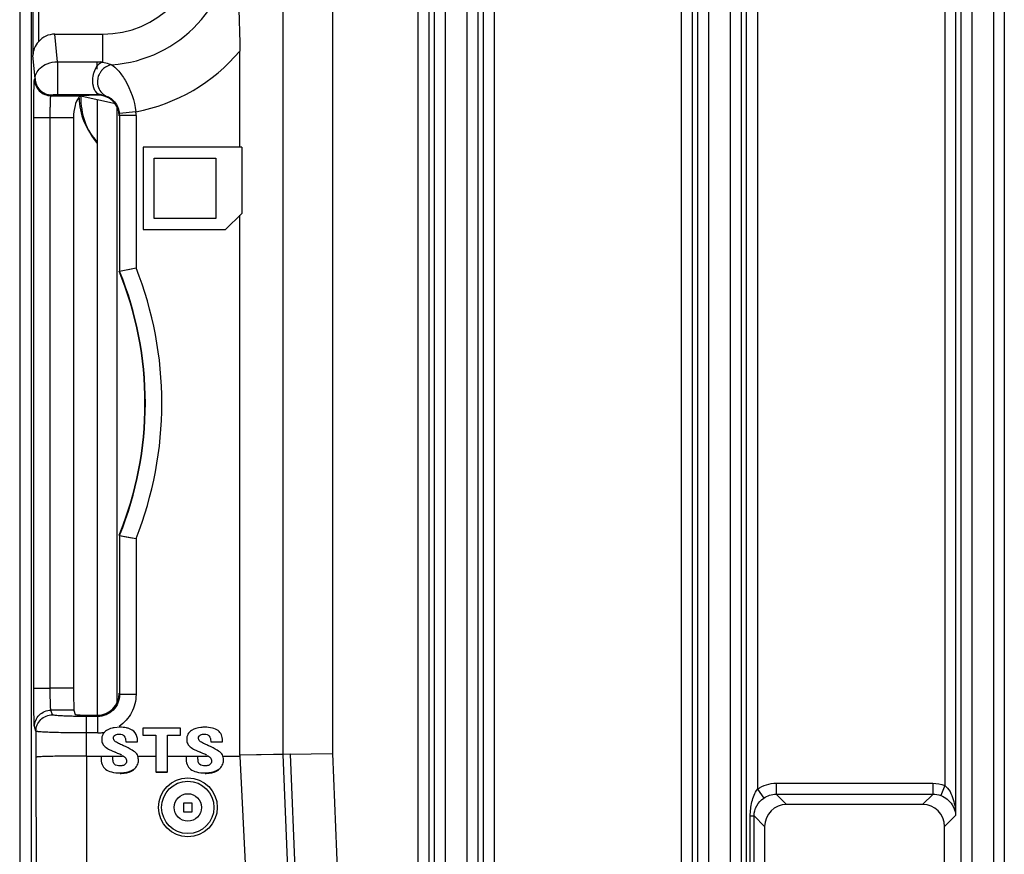
# Model space of a CAD drawing. Units: inches. Extents: x 0 to 16.5, y 0 to 11.7.
# Drawn here: x 12.9 to 13.6, y 5.3 to 5.9 of the extents above; entities that cross this region are included whole.
import ezdxf

# ---------------------------------------------------------------- set-up
doc = ezdxf.new("R2010")
doc.units = ezdxf.units.IN
doc.header["$LTSCALE"] = 0.909449
doc.header["$MEASUREMENT"] = 0
doc.layers.get('0').update_dxf_attribs({"linetype": 'CONTINUOUS'})
for name, color, linetype in [('02___PRT_ALL_AXES', 7, 'CONTINUOUS'), ('ECAD', 7, 'CONTINUOUS'), ('ECAD_CN_94530401', 7, 'CONTINUOUS'), ('ECAD_DS_943614_PRI', 7, 'CONTINUOUS'), ('SURF_PART', 7, 'CONTINUOUS')]:
    doc.layers.add(name, color=color, linetype=linetype)

msp = doc.modelspace()

# ---------------------------------------------------------------- linework, layer by layer
at = {"color": 7, "linetype": 'CONTINUOUS'}
for p, q in [((12.89592, 6.01011), (12.89592, 3.89875)), ((12.90435, 3.90719), (12.90435, 6.00167)), ((13.12038, 5.95787), (13.12038, 5.32644)), ((12.90541, 5.91637), (12.90541, 5.82736)), ((12.90934, 5.91637), (12.90934, 5.83716)), ((13.08471, 5.92165), (13.08471, 5.32571)), ((13.18194, 4.20857), (13.18194, 5.92165)), ((13.18981, 4.20857), (13.18981, 5.92165)), ((13.19373, 4.23987), (13.19373, 5.91781)), ((13.2016, 4.23987), (13.2016, 5.91781)), ((13.21686, 5.91781), (13.21686, 4.23987)), ((13.22473, 5.91781), (13.22473, 4.23987)), ((13.22865, 5.92165), (13.22865, 4.20857)), ((13.23652, 5.92165), (13.23652, 4.20857)), ((13.37092, 4.20857), (13.37092, 5.92165)), ((13.37879, 4.20857), (13.37879, 5.92165)), ((13.38271, 4.23987), (13.38271, 5.91781)), ((13.39058, 4.23987), (13.39058, 5.91781)), ((13.40583, 5.91781), (13.40583, 4.23987)), ((13.4137, 5.91781), (13.4137, 4.23987)), ((13.41763, 4.20857), (13.41763, 5.92165)), ((13.4255, 5.92165), (13.4255, 5.30082)), ((13.55989, 5.92165), (13.55989, 5.30348)), ((13.56776, 5.92165), (13.56776, 5.28194)), ((13.57169, 4.23987), (13.57169, 5.91781)), ((13.57956, 4.23987), (13.57956, 5.91781)), ((13.59481, 5.91781), (13.59481, 4.23987)), ((13.60268, 5.91781), (13.60268, 4.23987)), ((12.92314, 5.82281), (12.92118, 5.84262)), ((12.92118, 5.84262), (12.95553, 5.84262)), ((12.95553, 5.82252), (12.95553, 5.84262)), ((12.90705, 5.81082), (12.90541, 5.82736)), ((13.05389, 5.76152), (13.05389, 5.83041)), ((12.92314, 5.82281), (12.92314, 5.79937)), ((12.92314, 5.82281), (12.9513, 5.82281)), ((12.95011, 5.81758), (12.94908, 5.81508)), ((12.95105, 5.81919), (12.95056, 5.81838)), ((12.95123, 5.81951), (12.95105, 5.81919)), ((12.95137, 5.81979), (12.95123, 5.81951)), ((12.9513, 5.82281), (12.9513, 5.81975)), ((12.9513, 5.82281), (12.95418, 5.82267)), ((12.9513, 5.82039), (12.9513, 5.81976)), ((12.9513, 5.81975), (12.9513, 5.81739)), ((12.90652, 5.81029), (12.90705, 5.81082)), ((12.90604, 5.78273), (12.90613, 5.79886)), ((12.91832, 5.79848), (12.91885, 5.79901)), ((12.91832, 5.79848), (12.94067, 5.79848)), ((12.92314, 5.79937), (12.9513, 5.79937)), ((12.95086, 5.79893), (12.94067, 5.79848)), ((12.94077, 5.79848), (12.94077, 5.79784)), ((12.96457, 5.79253), (12.94077, 5.79784)), ((12.95019, 5.80171), (12.95138, 5.80037)), ((12.9513, 5.80049), (12.9513, 5.79937)), ((12.9513, 5.79937), (12.95296, 5.7993)), ((12.95138, 5.80037), (12.95373, 5.79921)), ((12.95469, 5.79907), (12.95795, 5.79824)), ((12.95159, 5.79543), (12.95159, 5.3538)), ((12.96597, 5.79116), (12.96696, 5.78872)), ((12.90604, 5.37312), (12.90604, 5.78273)), ((12.90604, 5.78273), (12.91785, 5.78273)), ((12.91785, 5.37312), (12.91785, 5.78274)), ((12.91785, 5.78274), (12.9346, 5.78273)), ((12.9346, 5.78273), (12.9346, 5.37312)), ((12.97931, 5.78695), (12.96756, 5.78578)), ((12.96763, 5.78421), (12.96763, 5.6726)), ((12.97944, 5.78421), (12.96763, 5.78421)), ((12.97944, 5.78421), (12.97944, 5.67488)), ((12.98466, 5.76152), (12.98466, 5.70246)), ((13.05527, 5.76152), (12.98466, 5.76152)), ((13.05527, 5.76152), (13.05527, 5.71402)), ((12.99254, 5.71034), (12.99254, 5.75364)), ((12.99254, 5.75364), (13.03663, 5.75364)), ((13.03663, 5.75364), (13.03663, 5.71034)), ((13.04372, 5.70246), (13.05527, 5.71402)), ((13.05389, 5.32508), (13.05389, 5.71263)), ((13.03663, 5.71034), (12.99254, 5.71034)), ((12.98466, 5.70246), (13.04372, 5.70246)), ((12.96763, 5.6726), (12.97944, 5.67488)), ((12.96763, 5.48288), (12.96763, 5.36867)), ((12.96763, 5.48288), (12.97944, 5.4806)), ((12.96763, 5.48288), (12.9712, 5.48218)), ((12.97944, 5.4806), (12.97944, 5.36868)), ((12.90604, 5.37312), (12.91785, 5.37312)), ((12.90613, 5.35756), (12.90604, 5.37312)), ((12.9346, 5.37312), (12.91785, 5.37312)), ((12.97944, 5.36868), (12.96763, 5.36868)), ((12.91938, 5.35416), (12.91831, 5.35739)), ((12.93486, 5.35739), (12.91831, 5.35739)), ((12.93486, 5.35739), (12.93585, 5.35441)), ((12.94379, 5.32451), (12.94379, 5.3529)), ((12.9519, 5.3529), (12.94379, 5.3529)), ((12.94766, 5.3538), (12.9516, 5.3538)), ((12.9519, 5.3529), (12.9516, 5.3538)), ((12.9519, 5.34111), (12.9519, 5.3529)), ((12.90758, 5.34236), (12.9065, 5.3456)), ((12.96772, 5.34515), (12.96377, 5.34486)), ((12.98435, 5.34453), (12.98435, 5.33959)), ((13.01141, 5.34453), (12.98435, 5.34453)), ((13.01141, 5.33959), (13.01141, 5.34453)), ((12.90758, 5.34236), (12.90758, 5.32368)), ((12.9519, 5.34111), (12.94379, 5.34111)), ((12.98435, 5.33959), (12.99364, 5.33959)), ((12.99364, 5.33959), (12.99364, 5.31307)), ((13.00212, 5.31307), (13.00212, 5.33959)), ((13.00212, 5.33959), (13.01141, 5.33959)), ((12.95975, 5.32954), (12.96436, 5.32728)), ((12.97199, 5.33514), (12.97199, 5.33469)), ((12.97199, 5.33469), (12.98048, 5.33469)), ((12.98048, 5.33469), (12.98048, 5.33558)), ((13.02079, 5.32954), (13.0254, 5.32728)), ((13.03303, 5.33514), (13.03303, 5.33469)), ((13.03303, 5.33469), (13.04151, 5.33469)), ((13.04151, 5.33469), (13.04151, 5.33558)), ((12.90758, 5.32368), (12.90826, 4.46305)), ((12.94379, 5.32451), (12.94448, 4.46388)), ((12.94379, 5.32451), (12.9543, 5.32451)), ((12.9543, 5.32429), (12.9543, 5.32339)), ((12.96279, 5.32429), (12.9543, 5.32429)), ((12.96279, 5.32451), (12.96962, 5.32451)), ((12.96279, 5.32374), (12.96279, 5.32429)), ((12.98114, 5.32451), (12.99364, 5.32451)), ((13.00212, 5.32451), (13.01534, 5.32451)), ((13.01534, 5.32429), (13.01534, 5.32339)), ((13.02382, 5.32429), (13.01534, 5.32429)), ((13.02382, 5.32451), (13.03065, 5.32451)), ((13.02382, 5.32374), (13.02382, 5.32429)), ((13.04218, 5.32451), (13.05391, 5.32451)), ((13.08471, 5.32571), (13.05389, 5.32508)), ((13.05389, 5.32508), (13.05391, 5.32451)), ((13.05391, 5.32451), (13.09626, 4.46459)), ((13.08471, 5.32571), (13.12014, 4.46508)), ((13.08979, 5.32581), (13.12038, 5.32644)), ((13.12038, 5.32644), (13.15581, 4.46581)), ((12.96926, 5.31751), (12.96795, 5.31739)), ((13.03029, 5.31751), (13.02899, 5.31739)), ((12.99364, 5.31307), (13.00212, 5.31307)), ((13.00212, 5.31271), (12.99364, 5.31271)), ((13.4255, 5.30082), (13.42997, 5.29435)), ((13.43894, 5.30502), (13.43894, 5.29715)), ((13.43894, 5.30502), (13.55149, 5.30502)), ((13.55149, 5.30502), (13.55149, 5.29715)), ((13.55989, 5.30347), (13.5571, 5.29612)), ((13.43894, 5.29715), (13.44639, 5.2897)), ((13.43894, 5.29715), (13.5515, 5.29715)), ((13.5515, 5.29715), (13.54405, 5.2897)), ((13.54405, 5.2897), (13.44639, 5.2897)), ((13.42035, 4.54905), (13.42035, 5.28154)), ((13.42035, 5.28154), (13.42307, 5.28154)), ((13.42307, 4.54906), (13.42307, 5.28155)), ((13.42307, 5.28155), (13.43065, 5.27397)), ((13.56776, 5.28194), (13.55979, 5.27397)), ((13.43065, 5.27397), (13.43065, 4.55663)), ((13.55979, 4.55663), (13.55979, 5.27397))]:
    msp.add_line(p, q, dxfattribs=at)
for points in [[(12.95019, 5.80171), (12.95045, 5.80136), (12.95083, 5.80085), (12.95114, 5.80047), (12.95131, 5.80022)], [(12.96763, 5.6726), (12.9712, 5.67329), (12.97501, 5.67403), (12.97944, 5.67488)], [(12.9712, 5.48218), (12.97501, 5.48145), (12.97944, 5.4806)]]:
    msp.add_lwpolyline(points, dxfattribs=at)
for centre, radius, start, end in [((12.95553, 5.91349), 0.07087, 270, 360), ((12.95553, 5.91349), 0.09308, 273.96134, 360), ((12.95553, 5.91349), 0.12875, 280.64194, 319.81273), ((12.96281, 5.81103), 0.01429, 149.02328, 152.70801), ((12.96154, 5.8118), 0.0128, 144.14171, 149.03744), ((12.96067, 5.81242), 0.01173, 141.74162, 144.10593), ((12.95987, 5.81306), 0.01071, 137.0301, 141.77875), ((12.95129, 5.79173), 0.03107, 82.14964, 84.64777), ((12.96458, 5.80833), 0.01284, 155.82912, 169.78342), ((12.96452, 5.80837), 0.01276, 146.80883, 155.86308), ((12.9643, 5.8085), 0.01251, 142.67181, 146.77527), ((12.96429, 5.8085), 0.0125, 140.6916, 142.67194), ((12.95123, 5.77943), 0.01994, 82.79304, 85.02486), ((12.95105, 5.77806), 0.02133, 80.15334, 82.7744), ((12.95243, 5.78426), 0.0152, 5.72824, 17.0748), ((12.95191, 5.78422), 0.01572, 359.98117, 5.69275), ((12.95198, 5.78422), 0.02746, 359.98913, 5.71085), ((12.73389, 5.57774), 0.25197, 337.89841, 22.10159), ((12.73389, 5.57774), 0.25226, 337.91137, 22.08863), ((12.73389, 5.57774), 0.26407, 338.41699, 21.58301), ((12.9519, 5.36873), 0.02763, 270.01607, 275.39177), ((12.95192, 5.36858), 0.02747, 275.37349, 280.67192), ((12.92823, 5.23943), 0.10165, 65.28786, 65.77442), ((12.98926, 5.23943), 0.10165, 65.28787, 65.77443), ((12.88495, 5.14693), 0.19707, 65.63959, 66.23526), ((12.89197, 5.1624), 0.18008, 64.56939, 65.64569), ((12.94599, 5.14694), 0.19706, 65.63958, 66.23527), ((12.95301, 5.16239), 0.18008, 64.56938, 65.64567)]:
    msp.add_arc(centre, radius, start, end, dxfattribs=at)
for centre, major_axis, ratio, start_param, end_param in [((12.92123, 5.82663), (-0.00158, 0.01592), 0.984662, -0.097167, 0.754485), ((12.95086, 5.78318), (0.01529, 0.00657), 0.937471, 5.900305, 7.470797), ((12.93487, 5.37312), (0, 0.01575), 0.017455, -4.712389, -3.193953), ((12.95159, 5.36957), (-0.00498, 0.01496), 0.998478, 2.820542, 4.390425), ((12.94766, 5.35442), (0.01181, 0), 0.052408, -3.124139, -1.570796), ((13.44641, 5.27395), (0.01115, -0.01115), 0.998783, 2.356803, 3.926382), ((13.54403, 5.27395), (-0.01115, -0.01115), 0.998783, 2.356803, 3.926382)]:
    msp.add_ellipse(centre, major_axis=major_axis, ratio=ratio, start_param=start_param, end_param=end_param, dxfattribs=at)
msp.add_ellipse((13.01663, 5.28768), major_axis=(0, 0.02113), ratio=1, dxfattribs=at)
for points, knots in [([(13.04861, 5.91349), (13.0493, 5.90705), (13.05215, 5.87944), (13.05389, 5.85168), (13.05389, 5.83041)], [0, 0, 0, 0, 0.233325, 1, 1, 1, 1]), ([(12.90934, 5.83716), (12.90813, 5.83575), (12.90616, 5.83268), (12.90542, 5.82908), (12.90541, 5.82736)], [0, 0, 0, 0, 0.519773, 1, 1, 1, 1]), ([(12.90705, 5.81082), (12.90709, 5.81213), (12.90782, 5.81496), (12.91082, 5.81881), (12.91606, 5.82197), (12.9206, 5.8228), (12.92314, 5.82281)], [0, 0, 0, 0, 0.179591, 0.386826, 0.652243, 1, 1, 1, 1]), ([(12.95553, 5.82252), (12.95522, 5.82245), (12.95389, 5.82202), (12.95276, 5.82114), (12.95203, 5.82036)], [0, 0, 0, 0, 0.229828, 1, 1, 1, 1]), ([(12.96196, 5.82063), (12.95986, 5.82035), (12.95708, 5.81905), (12.95509, 5.81699), (12.95462, 5.81642)], [0, 0, 0, 0, 0.742514, 1, 1, 1, 1]), ([(12.95553, 5.82252), (12.95626, 5.8224), (12.95846, 5.82196), (12.96059, 5.82123), (12.96196, 5.82063)], [0, 0, 0, 0, 0.330767, 1, 1, 1, 1]), ([(12.96196, 5.82063), (12.96356, 5.81956), (12.96718, 5.81618), (12.9747, 5.80567), (12.97829, 5.79487), (12.97931, 5.78695)], [0, 0, 0, 0, 0.149619, 0.380066, 1, 1, 1, 1]), ([(12.90613, 5.79886), (12.90615, 5.80043), (12.9062, 5.8032), (12.90626, 5.80641), (12.90635, 5.80835), (12.90638, 5.80933), (12.90647, 5.80991), (12.90646, 5.81023), (12.90652, 5.81029)], [0, 0, 0, 0, 0.411474, 0.725333, 0.84024, 0.924907, 0.978311, 1, 1, 1, 1]), ([(12.90705, 5.81082), (12.90705, 5.80781), (12.90957, 5.80153), (12.91584, 5.79901), (12.91885, 5.79901)], [0, 0, 0, 0, 0.5, 1, 1, 1, 1]), ([(12.94908, 5.81508), (12.94882, 5.8143), (12.94804, 5.81117), (12.94804, 5.80782), (12.94859, 5.80548)], [0, 0, 0, 0, 0.254598, 1, 1, 1, 1]), ([(12.94859, 5.80548), (12.94868, 5.80512), (12.94904, 5.8038), (12.94962, 5.80254), (12.95019, 5.80171)], [0, 0, 0, 0, 0.267644, 1, 1, 1, 1]), ([(12.95208, 5.80556), (12.95246, 5.80398), (12.95389, 5.80097), (12.95651, 5.7989), (12.95795, 5.79824)], [0, 0, 0, 0, 0.507447, 1, 1, 1, 1]), ([(12.91785, 5.78274), (12.91785, 5.78473), (12.91787, 5.78762), (12.91793, 5.79129), (12.91798, 5.79364), (12.91806, 5.79556), (12.91809, 5.79706), (12.91826, 5.79788), (12.91822, 5.79842), (12.91832, 5.79848)], [0, 0, 0, 0, 0.378357, 0.549629, 0.700237, 0.824626, 0.918046, 0.977101, 1, 1, 1, 1]), ([(12.91885, 5.79901), (12.91891, 5.79907), (12.91919, 5.79913), (12.91976, 5.79923), (12.92113, 5.79934), (12.92229, 5.79937), (12.92314, 5.79937)], [0, 0, 0, 0, 0.057775, 0.183759, 0.41304, 1, 1, 1, 1]), ([(12.93825, 5.79711), (12.93688, 5.79554), (12.93511, 5.79062), (12.9346, 5.78566), (12.9346, 5.78273)], [0, 0, 0, 0, 0.416569, 1, 1, 1, 1]), ([(12.94077, 5.79854), (12.94056, 5.79853), (12.93958, 5.79836), (12.93876, 5.79769), (12.93825, 5.79711)], [0, 0, 0, 0, 0.221661, 1, 1, 1, 1]), ([(12.95795, 5.79824), (12.9585, 5.79806), (12.9618, 5.79662), (12.96458, 5.79385), (12.96597, 5.79116)], [0, 0, 0, 0, 0.160304, 1, 1, 1, 1]), ([(12.91831, 5.35739), (12.91823, 5.35752), (12.91821, 5.35802), (12.9181, 5.35898), (12.91805, 5.36047), (12.91794, 5.36329), (12.91787, 5.36756), (12.91785, 5.37117), (12.91785, 5.37312)], [0, 0, 0, 0, 0.028395, 0.091293, 0.186707, 0.311312, 0.629195, 1, 1, 1, 1]), ([(12.96763, 5.36867), (12.96764, 5.36465), (12.9643, 5.35627), (12.95592, 5.3529), (12.9519, 5.3529)], [0, 0, 0, 0, 0.49997, 1, 1, 1, 1]), ([(12.97944, 5.36868), (12.97944, 5.36422), (12.97721, 5.35516), (12.97094, 5.34826), (12.96724, 5.34577)], [0, 0, 0, 0, 0.499957, 1, 1, 1, 1]), ([(12.9065, 5.3456), (12.90639, 5.34593), (12.90641, 5.34712), (12.90624, 5.3495), (12.9062, 5.35315), (12.90615, 5.35597), (12.90613, 5.35756)], [0, 0, 0, 0, 0.088315, 0.29235, 0.601619, 1, 1, 1, 1]), ([(12.9065, 5.3456), (12.9065, 5.34861), (12.90903, 5.35487), (12.9153, 5.35739), (12.91831, 5.35739)], [0, 0, 0, 0, 0.499785, 1, 1, 1, 1]), ([(12.90758, 5.34236), (12.90758, 5.34537), (12.9101, 5.35164), (12.91637, 5.35415), (12.91938, 5.35416)], [0, 0, 0, 0, 0.499785, 1, 1, 1, 1]), ([(12.94379, 5.3529), (12.94071, 5.3529), (12.93623, 5.35294), (12.93053, 5.3531), (12.92688, 5.35324), (12.92392, 5.35344), (12.92157, 5.3536), (12.92031, 5.35387), (12.91945, 5.35397), (12.91938, 5.35416)], [0, 0, 0, 0, 0.377506, 0.548407, 0.698777, 0.822936, 0.916357, 0.975767, 1, 1, 1, 1]), ([(12.96377, 5.34486), (12.96324, 5.34478), (12.96132, 5.34439), (12.95945, 5.34366), (12.95826, 5.34289)], [0, 0, 0, 0, 0.2733, 1, 1, 1, 1]), ([(12.97381, 5.3444), (12.97337, 5.34453), (12.97137, 5.34501), (12.96931, 5.34515), (12.96772, 5.34515)], [0, 0, 0, 0, 0.224178, 1, 1, 1, 1]), ([(12.98048, 5.33558), (12.98045, 5.33755), (12.97947, 5.34175), (12.97569, 5.34385), (12.97381, 5.3444)], [0, 0, 0, 0, 0.501056, 1, 1, 1, 1]), ([(13.02876, 5.34515), (13.02781, 5.34515), (13.02456, 5.34501), (13.02124, 5.34415), (13.01929, 5.34289)], [0, 0, 0, 0, 0.28959, 1, 1, 1, 1]), ([(13.04151, 5.33558), (13.04149, 5.337), (13.04107, 5.33978), (13.03833, 5.34316), (13.03394, 5.3449), (13.03061, 5.34515), (13.02876, 5.34515)], [0, 0, 0, 0, 0.236919, 0.449773, 0.691301, 1, 1, 1, 1]), ([(12.94379, 5.34111), (12.93922, 5.34111), (12.93257, 5.34115), (12.92411, 5.3413), (12.91872, 5.34145), (12.91427, 5.34163), (12.91122, 5.34181), (12.90939, 5.34198), (12.90847, 5.34209), (12.90793, 5.34221), (12.90761, 5.34228), (12.90758, 5.34236)], [0, 0, 0, 0, 0.37809, 0.549254, 0.699835, 0.824136, 0.917543, 0.951561, 0.976679, 0.992752, 1, 1, 1, 1]), ([(12.95826, 5.34289), (12.9572, 5.34219), (12.9553, 5.34033), (12.95477, 5.33772), (12.95477, 5.33646)], [0, 0, 0, 0, 0.501476, 1, 1, 1, 1]), ([(12.95477, 5.33646), (12.95477, 5.33609), (12.95484, 5.33473), (12.95531, 5.33337), (12.95589, 5.33257)], [0, 0, 0, 0, 0.275355, 1, 1, 1, 1]), ([(12.96325, 5.33733), (12.96325, 5.33781), (12.96344, 5.33882), (12.96502, 5.3401), (12.96653, 5.34021), (12.96749, 5.34021)], [0, 0, 0, 0, 0.251015, 0.500374, 1, 1, 1, 1]), ([(12.96749, 5.34021), (12.96814, 5.34021), (12.96945, 5.34007), (12.97168, 5.33855), (12.97199, 5.33641), (12.97199, 5.33514)], [0, 0, 0, 0, 0.252248, 0.50305, 1, 1, 1, 1]), ([(13.01929, 5.34289), (13.01823, 5.34219), (13.01633, 5.34033), (13.0158, 5.33772), (13.0158, 5.33646)], [0, 0, 0, 0, 0.501476, 1, 1, 1, 1]), ([(13.0158, 5.33646), (13.0158, 5.33609), (13.01587, 5.33473), (13.01634, 5.33337), (13.01693, 5.33257)], [0, 0, 0, 0, 0.275355, 1, 1, 1, 1]), ([(13.02428, 5.33733), (13.02428, 5.33781), (13.02448, 5.33882), (13.02606, 5.3401), (13.02757, 5.34021), (13.02853, 5.34021)], [0, 0, 0, 0, 0.251015, 0.500374, 1, 1, 1, 1]), ([(13.02853, 5.34021), (13.02917, 5.34021), (13.03048, 5.34007), (13.03272, 5.33855), (13.03303, 5.33641), (13.03303, 5.33514)], [0, 0, 0, 0, 0.252248, 0.50305, 1, 1, 1, 1]), ([(12.95589, 5.33257), (12.95609, 5.3323), (12.95718, 5.33106), (12.9586, 5.33016), (12.95975, 5.32954)], [0, 0, 0, 0, 0.205439, 1, 1, 1, 1]), ([(12.96994, 5.33213), (12.9689, 5.3326), (12.96735, 5.33331), (12.96536, 5.33438), (12.96435, 5.33495), (12.96396, 5.33536)], [0, 0, 0, 0, 0.50017, 0.749916, 1, 1, 1, 1]), ([(12.97993, 5.32602), (12.9791, 5.32711), (12.976, 5.3292), (12.97278, 5.33083), (12.97073, 5.33177)], [0, 0, 0, 0, 0.376624, 1, 1, 1, 1]), ([(13.01693, 5.33257), (13.01713, 5.3323), (13.01822, 5.33106), (13.01964, 5.33016), (13.02079, 5.32954)], [0, 0, 0, 0, 0.205439, 1, 1, 1, 1]), ([(13.03097, 5.33213), (13.02994, 5.3326), (13.02838, 5.33331), (13.02639, 5.33438), (13.02538, 5.33495), (13.02499, 5.33536)], [0, 0, 0, 0, 0.50017, 0.749916, 1, 1, 1, 1]), ([(13.04096, 5.32602), (13.04013, 5.32711), (13.03703, 5.3292), (13.03382, 5.33083), (13.03176, 5.33177)], [0, 0, 0, 0, 0.376624, 1, 1, 1, 1]), ([(12.94379, 5.32451), (12.93922, 5.32451), (12.93258, 5.32448), (12.92411, 5.32437), (12.91872, 5.32428), (12.91427, 5.32416), (12.91122, 5.32404), (12.9094, 5.32393), (12.90847, 5.32387), (12.90794, 5.32377), (12.90763, 5.32375), (12.90758, 5.32368)], [0, 0, 0, 0, 0.378472, 0.549809, 0.700476, 0.824903, 0.918328, 0.952307, 0.977323, 0.993221, 1, 1, 1, 1]), ([(12.9543, 5.32339), (12.9543, 5.32169), (12.95462, 5.31855), (12.95644, 5.31586), (12.95753, 5.315)], [0, 0, 0, 0, 0.550538, 1, 1, 1, 1]), ([(12.96397, 5.31865), (12.96336, 5.31928), (12.96287, 5.32112), (12.96279, 5.32285), (12.96279, 5.32374)], [0, 0, 0, 0, 0.497505, 1, 1, 1, 1]), ([(12.9693, 5.32502), (12.97014, 5.32463), (12.97177, 5.32369), (12.97266, 5.32185), (12.97266, 5.32094)], [0, 0, 0, 0, 0.504303, 1, 1, 1, 1]), ([(12.98114, 5.32133), (12.98114, 5.32181), (12.98107, 5.32343), (12.98062, 5.32511), (12.97993, 5.32602)], [0, 0, 0, 0, 0.297272, 1, 1, 1, 1]), ([(13.01534, 5.32339), (13.01534, 5.32169), (13.01565, 5.31855), (13.01748, 5.31586), (13.01856, 5.315)], [0, 0, 0, 0, 0.550538, 1, 1, 1, 1]), ([(13.025, 5.31865), (13.02439, 5.31928), (13.0239, 5.32112), (13.02382, 5.32285), (13.02382, 5.32374)], [0, 0, 0, 0, 0.497505, 1, 1, 1, 1]), ([(13.03034, 5.32502), (13.03117, 5.32463), (13.0328, 5.32369), (13.03369, 5.32185), (13.03369, 5.32094)], [0, 0, 0, 0, 0.504303, 1, 1, 1, 1]), ([(13.04218, 5.32133), (13.04218, 5.32181), (13.04211, 5.32343), (13.04165, 5.32511), (13.04096, 5.32602)], [0, 0, 0, 0, 0.297272, 1, 1, 1, 1]), ([(12.95753, 5.315), (12.95875, 5.31404), (12.96226, 5.31268), (12.9659, 5.31245), (12.96798, 5.31245)], [0, 0, 0, 0, 0.427267, 1, 1, 1, 1]), ([(12.96798, 5.31245), (12.96898, 5.31245), (12.97235, 5.3126), (12.97584, 5.31356), (12.97774, 5.315)], [0, 0, 0, 0, 0.29498, 1, 1, 1, 1]), ([(12.97266, 5.32094), (12.97266, 5.32043), (12.97246, 5.31938), (12.97172, 5.31861), (12.9713, 5.31833)], [0, 0, 0, 0, 0.50008, 1, 1, 1, 1]), ([(12.97774, 5.315), (12.97876, 5.31577), (12.98054, 5.31762), (12.98114, 5.32014), (12.98114, 5.32133)], [0, 0, 0, 0, 0.516752, 1, 1, 1, 1]), ([(13.01856, 5.315), (13.01978, 5.31404), (13.0233, 5.31268), (13.02694, 5.31245), (13.02902, 5.31245)], [0, 0, 0, 0, 0.427268, 1, 1, 1, 1]), ([(13.02902, 5.31245), (13.03002, 5.31245), (13.03339, 5.3126), (13.03687, 5.31356), (13.03878, 5.315)], [0, 0, 0, 0, 0.29498, 1, 1, 1, 1]), ([(13.03369, 5.32094), (13.03369, 5.32043), (13.03349, 5.31938), (13.03275, 5.31861), (13.03233, 5.31833)], [0, 0, 0, 0, 0.50008, 1, 1, 1, 1]), ([(13.03878, 5.315), (13.0398, 5.31577), (13.04157, 5.31762), (13.04218, 5.32014), (13.04218, 5.32133)], [0, 0, 0, 0, 0.516752, 1, 1, 1, 1]), ([(12.96798, 5.31209), (12.96898, 5.31209), (12.97235, 5.31224), (12.97584, 5.3132), (12.97774, 5.31464)], [0, 0, 0, 0, 0.29498, 1, 1, 1, 1]), ([(13.02902, 5.31209), (13.03002, 5.31209), (13.03339, 5.31224), (13.03687, 5.3132), (13.03878, 5.31464)], [0, 0, 0, 0, 0.29498, 1, 1, 1, 1]), ([(13.42035, 5.28154), (13.42035, 5.28492), (13.42107, 5.29163), (13.42354, 5.2981), (13.4255, 5.30082)], [0, 0, 0, 0, 0.501498, 1, 1, 1, 1]), ([(13.55989, 5.30348), (13.56303, 5.30106), (13.56666, 5.29347), (13.56771, 5.28578), (13.56776, 5.28194)], [0, 0, 0, 0, 0.507526, 1, 1, 1, 1]), ([(13.42307, 5.28155), (13.42307, 5.28404), (13.42438, 5.28912), (13.42792, 5.29293), (13.42997, 5.29435)], [0, 0, 0, 0, 0.500116, 1, 1, 1, 1]), ([(13.5571, 5.29612), (13.56036, 5.29488), (13.56562, 5.29078), (13.56765, 5.28461), (13.56776, 5.28194)], [0, 0, 0, 0, 0.56647, 1, 1, 1, 1])]:
    msp.add_open_spline(points, degree=3, knots=knots, dxfattribs=at)
for points in [[(12.90652, 5.81029), (12.90652, 5.80728), (12.90904, 5.801), (12.91531, 5.79848), (12.91832, 5.79848)], [(12.95195, 5.81061), (12.95165, 5.80895), (12.95169, 5.8072), (12.95208, 5.80556)], [(12.96396, 5.33536), (12.96348, 5.33587), (12.96325, 5.33663), (12.96325, 5.33733)], [(13.02499, 5.33536), (13.02451, 5.33587), (13.02428, 5.33663), (13.02428, 5.33733)], [(12.96795, 5.31739), (12.96656, 5.31739), (12.96494, 5.31765), (12.96397, 5.31865)], [(12.9713, 5.31833), (12.97069, 5.31792), (12.96998, 5.31764), (12.96926, 5.31751)], [(13.02899, 5.31739), (13.02759, 5.31739), (13.02597, 5.31765), (13.025, 5.31865)], [(13.03233, 5.31833), (13.03172, 5.31792), (13.03101, 5.31764), (13.03029, 5.31751)], [(13.4255, 5.30082), (13.42936, 5.30349), (13.43425, 5.30502), (13.43894, 5.30502)], [(13.55149, 5.30502), (13.55434, 5.30502), (13.55723, 5.30449), (13.55989, 5.30348)], [(13.42997, 5.29435), (13.43255, 5.29614), (13.43581, 5.29715), (13.43894, 5.29715)], [(13.5515, 5.29715), (13.55339, 5.29715), (13.55532, 5.2968), (13.5571, 5.29612)]]:
    msp.add_open_spline(points, degree=3, dxfattribs=at)
at = {"layer": '02___PRT_ALL_AXES', "color": 7, "linetype": 'CONTINUOUS'}
msp.add_arc((12.98309, 5.79695), 0.04449, 180, 224.92424, dxfattribs=at)
at = {"layer": 'ECAD', "color": 4, "linetype": 'CONTINUOUS'}
msp.add_arc((12.99096, 5.79687), 0.05118, 178.89211, 219.70009, dxfattribs=at)
at = {"layer": 'ECAD_CN_94530401', "color": 7, "linetype": 'CONTINUOUS'}
for p, q in [((12.966, 5.3633), (12.966, 5.78999)), ((12.96676, 5.78785), (12.966, 5.78785))]:
    msp.add_line(p, q, dxfattribs=at)
at = {"layer": 'ECAD_DS_943614_PRI', "color": 7, "linetype": 'CONTINUOUS'}
for p, q in [((13.01344, 5.29079), (13.01344, 5.28449)), ((13.01974, 5.29079), (13.01344, 5.29079)), ((13.01974, 5.28449), (13.01974, 5.29079)), ((13.01344, 5.28449), (13.01974, 5.28449))]:
    msp.add_line(p, q, dxfattribs=at)
for radius in [0.0188, 0.00984]:
    msp.add_circle((13.01659, 5.28764), radius, dxfattribs=at)
at = {"layer": 'SURF_PART', "color": 7, "linetype": 'CONTINUOUS'}
for p, q in [((13.08998, 5.32582), (13.05389, 5.32508)), ((13.05389, 5.32508), (13.05391, 5.32451)), ((13.05391, 5.32451), (13.09626, 4.46459)), ((13.08998, 5.32582), (13.12542, 4.46519))]:
    msp.add_line(p, q, dxfattribs=at)

doc.saveas('drawing.dxf')
